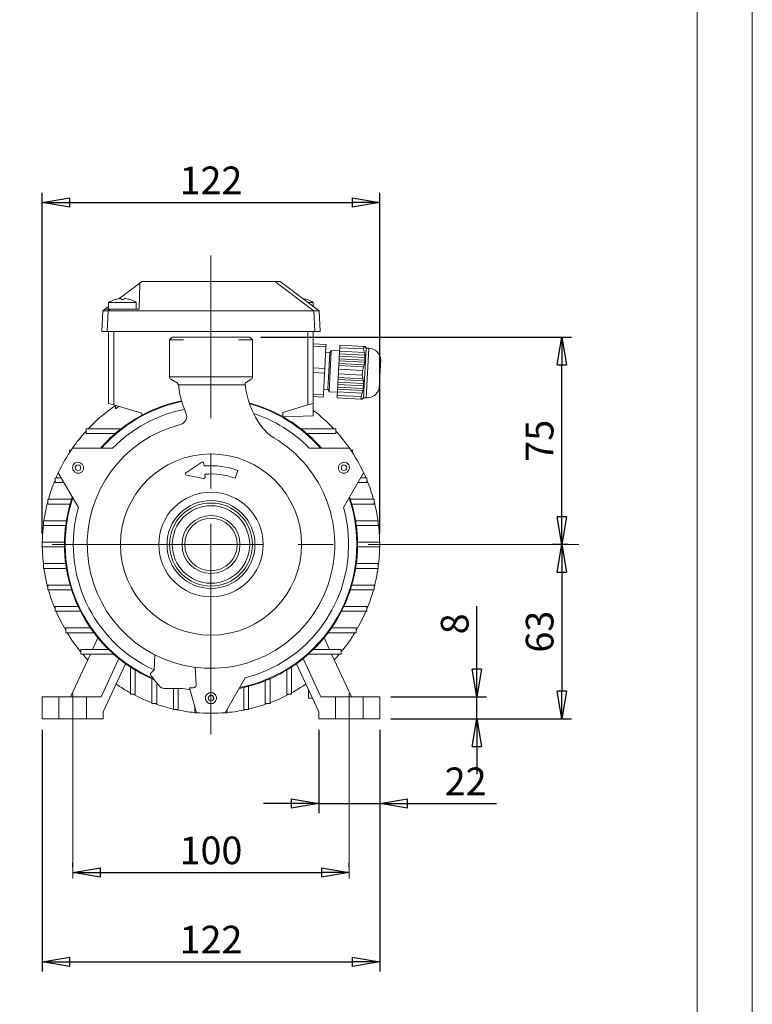
# Model space of a CAD drawing. Units: millimetres. Extents: x 0 to 210, y 0 to 297.
# Drawn here: x 144 to 210, y 119 to 208 of the extents above; entities that cross this region are included whole.
import ezdxf

# ---------------------------------------------------------------- set-up
doc = ezdxf.new("R2010")
doc.units = ezdxf.units.MM
doc.linetypes.add('CENTER2', pattern=[28.575, 19.05, -3.175, 3.175, -3.175])
doc.linetypes.add('HIDDEN2', pattern=[4.7625, 3.175, -1.5875])
doc.layers.get('0').update_dxf_attribs({"color": 3, "lineweight": 0})
doc.layers.get('Defpoints').update_dxf_attribs({"lineweight": 0})
doc.layers.add('1', color=3, linetype='Continuous', lineweight=0)
doc.styles.add('Mirco', font='txt')
doc.dimstyles.new('Mirco', dxfattribs={"dimtxt": 3.5, "dimasz": 2.5, "dimexe": 1.225, "dimexo": 1.4, "dimgap": 1.05, "dimtad": 1, "dimzin": 12, "dimdsep": 46, "dimtxsty": 'Mirco', "dimblk": 'CLOSED', "dimcen": 0.09, "dimclrt": 2, "dimadec": 0, "dimazin": 0, "dimtfac": 0.8, "dimtdec": 3, "dimtmove": 0, "dimatfit": 3, "dimldrblk": 'CLOSED', "dimfxl": 10.01, "dimtolj": 1, "dimarcsym": 0})

# ---------------------------------------------------------------- blocks, each defined once
blk = doc.blocks.new('LW_Polyline_36', base_point=(161.133575, 175.038773))
at = {"layer": '1', "color": 0, "linetype": 'Continuous', "lineweight": 0}
for p, q in [((161.133575, 175.038773), (161.800354, 175.040253)), ((161.800354, 175.040253), (162.43457, 175.042923)), ((162.43457, 175.042923), (163.005203, 175.046585)), ((163.005203, 175.046585), (163.483673, 175.050827)), ((163.483673, 175.050827), (163.8452, 175.054947)), ((163.8452, 175.054947), (164.070404, 175.058014)), ((164.070404, 175.058014), (164.146896, 175.059189))]:
    blk.add_line(p, q, dxfattribs=at)
blk = doc.blocks.new('LW_Polyline_37', base_point=(158.119278, 175.04245))
at = {"layer": '1', "color": 0, "linetype": 'Continuous', "lineweight": 0}
for p, q in [((158.119278, 175.04245), (158.193588, 175.04213)), ((158.193588, 175.04213), (158.41246, 175.041321)), ((158.41246, 175.041321), (158.764511, 175.040283)), ((158.764511, 175.040283), (159.23175, 175.039276)), ((159.23175, 175.039276), (159.790802, 175.038528)), ((159.790802, 175.038528), (160.414139, 175.038284)), ((160.414139, 175.038284), (161.071548, 175.038681))]:
    blk.add_line(p, q, dxfattribs=at)
blk = doc.blocks.new('LW_Polyline_38', base_point=(155.626755, 148.796204))
at = {"layer": '1', "color": 0, "linetype": 'Continuous', "lineweight": 0}
for p, q in [((155.587158, 148.881866), (155.613281, 148.957108)), ((155.626755, 148.796204), (155.587158, 148.881866))]:
    blk.add_line(p, q, dxfattribs=at)
blk = doc.blocks.new('LW_Polyline_39', base_point=(159.451874, 147.669388))
at = {"layer": '1', "color": 0, "linetype": 'Continuous', "lineweight": 0}
for p, q in [((159.451874, 147.669388), (159.589417, 147.697571)), ((159.589417, 147.697571), (159.698486, 147.784576)), ((159.698486, 147.784576), (159.736938, 147.917343))]:
    blk.add_line(p, q, dxfattribs=at)
blk = doc.blocks.new('LW_Polyline_40', base_point=(152.906403, 182.839096))
at = {"layer": '1', "color": 0, "linetype": 'Continuous', "lineweight": 0}
for p, q in [((152.87027, 182.844193), (152.79277, 182.839096)), ((152.906403, 182.839096), (152.87027, 182.844193))]:
    blk.add_line(p, q, dxfattribs=at)
blk = doc.blocks.new('LW_Polyline_41', base_point=(153.342255, 182.839096))
at = {"layer": '1', "color": 0, "linetype": 'Continuous', "lineweight": 0}
for p, q in [((153.264755, 182.844193), (153.228622, 182.839096)), ((153.342255, 182.839096), (153.264755, 182.844193))]:
    blk.add_line(p, q, dxfattribs=at)
blk = doc.blocks.new('LW_Polyline_42', base_point=(170.844269, 181.748413))
at = {"layer": '1', "color": 0, "linetype": 'Continuous', "lineweight": 0}
for p, q in [((170.610992, 181.748413), (170.362381, 181.748413)), ((170.776611, 181.748413), (170.610992, 181.748413)), ((170.844269, 181.748413), (170.776611, 181.748413))]:
    blk.add_line(p, q, dxfattribs=at)
blk = doc.blocks.new('LW_Polyline_43', base_point=(164.146912, 175.059189))
at = {"layer": '1', "color": 0, "linetype": 'Continuous', "lineweight": 0}
for p, q in [((164.146912, 175.059189), (164.244385, 174.448898)), ((164.244385, 174.448898), (164.384933, 173.847092)), ((164.384933, 173.847092), (164.571762, 173.258041)), ((164.571762, 173.258041), (164.804916, 172.68573)), ((164.804916, 172.68573), (165.083328, 172.134033)), ((165.083328, 172.134033), (165.406326, 171.607208)), ((165.406326, 171.607208), (165.776703, 171.112671)), ((165.776703, 171.112671), (166.206528, 170.66922)), ((166.206528, 170.66922), (166.696426, 170.293045))]:
    blk.add_line(p, q, dxfattribs=at)
blk = doc.blocks.new('LW_Polyline_44', base_point=(158.119263, 175.04245))
at = {"layer": '1', "color": 0, "linetype": 'Continuous', "lineweight": 0}
for p, q in [((158.119263, 175.04245), (158.259689, 174.172104)), ((158.259689, 174.172104), (158.488159, 173.320633)), ((158.488159, 173.320633), (158.805115, 172.498016))]:
    blk.add_line(p, q, dxfattribs=at)
blk = doc.blocks.new('_CLOSED')
at = {"color": 0, "linetype": 'ByBlock', "lineweight": -2}
for p, q in [((-1, 0.166667), (0, 0)), ((-1, 0.166667), (-1, -0.166667)), ((0, 0), (-1, -0.166667)), ((0, 0), (-1, 0))]:
    blk.add_line(p, q, dxfattribs=at)
blk = doc.blocks.new('*D79')
at = {"layer": '1', "color": 3, "linetype": 'Continuous', "lineweight": -2}
for p, q in [((148.567205, 131.463915), (148.567205, 131.866745)), ((173.567205, 131.463915), (173.567205, 131.866745)), ((151.067205, 130.991745), (171.067205, 130.991745))]:
    blk.add_line(p, q, dxfattribs=at)
at = {"layer": 'Defpoints', "color": 0}
for p in [(173.567205, 130.991745), (148.567205, 130.463915), (173.567205, 130.463915)]:
    blk.add_point(p, dxfattribs=at)
at = {"layer": '1', "color": 3, "lineweight": -2, "xscale": 2.5, "yscale": 2.5, "zscale": 2.5, "rotation": 180}
blk.add_blockref('_CLOSED', (148.567205, 130.991745), dxfattribs=at)
at = {"layer": '1', "color": 3, "lineweight": -2, "xscale": 2.5, "yscale": 2.5, "zscale": 2.5}
blk.add_blockref('_CLOSED', (173.567205, 130.991745), dxfattribs=at)
at = {"layer": '1', "color": 7, "lineweight": 0, "insert": (161.0672, 132.991745), "char_height": 2.5, "attachment_point": 5, "style": 'Mirco'}
blk.add_mtext('\\ftxt|b0|i0|c0|p0;\\A1;100', dxfattribs=at)
blk = doc.blocks.new('*D80')
at = {"layer": '1', "color": 3, "linetype": 'Continuous', "lineweight": -2}
for p, q in [((170.817205, 143.873407), (170.817205, 136.351868)), ((176.317205, 143.873407), (176.317205, 136.351868)), ((168.317205, 137.226868), (165.817205, 137.226868)), ((170.817205, 137.226868), (176.317205, 137.226868)), ((176.317205, 137.226868), (186.864828, 137.226868)), ((178.817205, 137.226868), (181.317205, 137.226868))]:
    blk.add_line(p, q, dxfattribs=at)
at = {"layer": 'Defpoints', "color": 0}
for p in [(170.817205, 144.873407), (176.317205, 144.873407), (176.317205, 137.226868)]:
    blk.add_point(p, dxfattribs=at)
at = {"layer": '1', "color": 3, "lineweight": -2, "xscale": 2.5, "yscale": 2.5, "zscale": 2.5}
blk.add_blockref('_CLOSED', (170.817205, 137.226868), dxfattribs=at)
at = {"layer": '1', "color": 3, "lineweight": -2, "xscale": 2.5, "yscale": 2.5, "zscale": 2.5, "rotation": 180}
blk.add_blockref('_CLOSED', (176.317205, 137.226868), dxfattribs=at)
at = {"layer": '1', "color": 7, "lineweight": 0, "insert": (184.091019, 139.226868), "char_height": 2.5, "attachment_point": 5, "style": 'Mirco'}
blk.add_mtext('\\ftxt|b0|i0|c0|p0;\\A1;22', dxfattribs=at)
blk = doc.blocks.new('*D81')
at = {"layer": '1', "color": 3, "linetype": 'Continuous', "lineweight": -2}
for p, q in [((145.817204, 161.623406), (145.817204, 192.399261)), ((176.317203, 161.623406), (176.317203, 192.399261)), ((148.317204, 191.524261), (173.817203, 191.524261))]:
    blk.add_line(p, q, dxfattribs=at)
at = {"layer": 'Defpoints', "color": 0}
for p in [(176.317203, 191.524261), (145.817204, 160.623406), (176.317203, 160.623406)]:
    blk.add_point(p, dxfattribs=at)
at = {"layer": '1', "color": 3, "lineweight": -2, "xscale": 2.5, "yscale": 2.5, "zscale": 2.5, "rotation": 180}
blk.add_blockref('_CLOSED', (145.817204, 191.524261), dxfattribs=at)
at = {"layer": '1', "color": 3, "lineweight": -2, "xscale": 2.5, "yscale": 2.5, "zscale": 2.5}
blk.add_blockref('_CLOSED', (176.317203, 191.524261), dxfattribs=at)
at = {"layer": '1', "color": 7, "lineweight": 0, "insert": (161.0672, 193.524261), "char_height": 2.5, "attachment_point": 5, "style": 'Mirco'}
blk.add_mtext('\\ftxt|b0|i0|c0|p0;\\A1;122', dxfattribs=at)
blk = doc.blocks.new('*D82')
at = {"layer": '1', "color": 3, "linetype": 'Continuous', "lineweight": -2}
for p, q in [((193.332877, 160.623406), (191.900696, 160.623406)), ((192.775696, 158.123406), (192.775696, 147.373407)), ((177.317205, 144.873407), (193.650696, 144.873407))]:
    blk.add_line(p, q, dxfattribs=at)
at = {"layer": 'Defpoints', "color": 0}
for p in [(194.332877, 160.623406), (176.317205, 144.873407), (192.775696, 144.873407)]:
    blk.add_point(p, dxfattribs=at)
at = {"layer": '1', "color": 3, "lineweight": -2, "xscale": 2.5, "yscale": 2.5, "zscale": 2.5}
for p, rotation in [((192.775696, 160.623406), 90), ((192.775696, 144.873407), 270)]:
    blk.add_blockref('_CLOSED', p, dxfattribs=dict(at, rotation=rotation))
at = {"layer": '1', "color": 7, "lineweight": 0, "insert": (190.775696, 152.748407), "char_height": 2.5, "attachment_point": 5, "rotation": 90, "style": 'Mirco'}
blk.add_mtext('\\ftxt|b0|i0|c0|p0;\\A1;63', dxfattribs=at)
blk = doc.blocks.new('*D83')
at = {"layer": '1', "color": 3, "linetype": 'Continuous', "lineweight": -2}
for p, q in [((165.5672, 179.373406), (193.650696, 179.373406)), ((192.775696, 163.123406), (192.775696, 176.873406)), ((193.332877, 160.623406), (191.900696, 160.623406))]:
    blk.add_line(p, q, dxfattribs=at)
at = {"layer": 'Defpoints', "color": 0}
for p in [(164.5672, 179.373406), (192.775696, 179.373406), (194.332877, 160.623406)]:
    blk.add_point(p, dxfattribs=at)
at = {"layer": '1', "color": 3, "lineweight": -2, "xscale": 2.5, "yscale": 2.5, "zscale": 2.5}
for p, rotation in [((192.775696, 179.373406), 90), ((192.775696, 160.623406), 270)]:
    blk.add_blockref('_CLOSED', p, dxfattribs=dict(at, rotation=rotation))
at = {"layer": '1', "color": 7, "lineweight": 0, "insert": (190.775696, 169.998406), "char_height": 2.5, "attachment_point": 5, "rotation": 90, "style": 'Mirco'}
blk.add_mtext('\\ftxt|b0|i0|c0|p0;\\A1;75', dxfattribs=at)
blk = doc.blocks.new('*D84')
at = {"layer": '1', "color": 3, "linetype": 'Continuous', "lineweight": -2}
for p, q in [((185.094391, 146.873407), (185.094391, 155.040075)), ((185.094391, 149.373407), (185.094391, 151.873407)), ((177.317205, 146.873407), (185.969391, 146.873407)), ((185.094391, 144.873407), (185.094391, 146.873407)), ((177.317205, 144.873407), (185.969391, 144.873407)), ((185.094391, 142.373407), (185.094391, 139.873407))]:
    blk.add_line(p, q, dxfattribs=at)
at = {"layer": 'Defpoints', "color": 0}
for p in [(176.317205, 146.873407), (185.094391, 146.873407), (176.317205, 144.873407)]:
    blk.add_point(p, dxfattribs=at)
at = {"layer": '1', "color": 3, "lineweight": -2, "xscale": 2.5, "yscale": 2.5, "zscale": 2.5}
for p, rotation in [((185.094391, 146.873407), 270), ((185.094391, 144.873407), 90)]:
    blk.add_blockref('_CLOSED', p, dxfattribs=dict(at, rotation=rotation))
at = {"layer": '1', "color": 7, "lineweight": 0, "insert": (183.094391, 153.456741), "char_height": 2.5, "attachment_point": 5, "rotation": 90, "style": 'Mirco'}
blk.add_mtext('\\ftxt|b0|i0|c0|p0;\\A1;8', dxfattribs=at)
blk = doc.blocks.new('*D85')
at = {"layer": '1', "color": 3, "linetype": 'Continuous', "lineweight": -2}
for p, q in [((145.817203, 143.873407), (145.817203, 122.053345)), ((176.317205, 143.873407), (176.317205, 122.053345)), ((148.317203, 122.928345), (173.817205, 122.928345))]:
    blk.add_line(p, q, dxfattribs=at)
at = {"layer": 'Defpoints', "color": 0}
for p in [(145.817203, 144.873407), (176.317205, 144.873407), (176.317205, 122.928345)]:
    blk.add_point(p, dxfattribs=at)
at = {"layer": '1', "color": 3, "lineweight": -2, "xscale": 2.5, "yscale": 2.5, "zscale": 2.5, "rotation": 180}
blk.add_blockref('_CLOSED', (145.817203, 122.928345), dxfattribs=at)
at = {"layer": '1', "color": 3, "lineweight": -2, "xscale": 2.5, "yscale": 2.5, "zscale": 2.5}
blk.add_blockref('_CLOSED', (176.317205, 122.928345), dxfattribs=at)
at = {"layer": '1', "color": 7, "lineweight": 0, "insert": (161.0672, 124.928345), "char_height": 2.5, "attachment_point": 5, "style": 'Mirco'}
blk.add_mtext('\\ftxt|b0|i0|c0|p0;\\A1;122', dxfattribs=at)

msp = doc.modelspace()

# ---------------------------------------------------------------- linework, layer by layer
at = {"layer": '1', "color": 4, "linetype": 'Continuous', "lineweight": 0, "true_color": 0x00ffff}
msp.add_line((210, 0.000019), (209.999985, 297.000031), dxfattribs=at)
at = {"layer": '1', "color": 6, "linetype": 'Continuous', "lineweight": 0, "true_color": 0xff00ff}
msp.add_line((204.999985, 292.000031), (205, 5.000019), dxfattribs=at)
at = {"layer": '1', "color": 1, "linetype": 'CENTER2', "lineweight": 0, "true_color": 0xff0000}
for p, q in [((161.067205, 143.451277), (161.067205, 186.743008)), ((194.332877, 160.623406), (143.774247, 160.623406)), ((148.567205, 130.463915), (148.567205, 147.158792)), ((173.567205, 130.463915), (173.567205, 147.158792))]:
    msp.add_line(p, q, dxfattribs=at)
at = {"layer": '1', "color": 9, "linetype": 'Continuous', "lineweight": 0, "true_color": 0xc0c0c0}
for p, q in [((152.748916, 182.833733), (154.62929, 184.233322)), ((154.629313, 184.233322), (154.56753, 181.873406)), ((154.817518, 184.373406), (154.629313, 184.233322)), ((161.067481, 184.373406), (154.817518, 184.373406)), ((166.834968, 184.373406), (161.067481, 184.373406)), ((167.317513, 184.373406), (166.834968, 184.373406)), ((167.317513, 184.373406), (170.844262, 181.748406)), ((152.380012, 182.753965), (152.380011, 182.757467)), ((153.755012, 182.753965), (153.755011, 182.757467)), ((151.192526, 179.873406), (151.29079, 181.748406)), ((151.772684, 181.748406), (151.29079, 181.748406)), ((151.290791, 181.748406), (151.45873, 181.873406)), ((151.4587, 181.873406), (151.817511, 182.140475)), ((151.940655, 181.873406), (151.45873, 181.873406)), ((161.067539, 181.748406), (151.772685, 181.748406)), ((154.56753, 181.873406), (151.940655, 181.873406)), ((170.362378, 181.748406), (161.067539, 181.748406)), ((170.942527, 179.873406), (170.844262, 181.748406)), ((151.674421, 179.873406), (151.192526, 179.873406)), ((151.674421, 179.873406), (161.06754, 179.873406)), ((151.817204, 179.873406), (151.817204, 173.374224)), ((161.06754, 179.873406), (170.460644, 179.873406)), ((170.317202, 179.873406), (170.317202, 173.374222)), ((170.942527, 179.873406), (170.460644, 179.873406)), ((152.299754, 173.230963), (151.817204, 173.374224)), ((152.299754, 173.230963), (154.817204, 172.483571)), ((152.442206, 172.89571), (152.442206, 173.188671)), ((169.834652, 173.231284), (167.567204, 172.559635)), ((170.317202, 173.374222), (169.834652, 173.231284)), ((170.317201, 173.374222), (170.317201, 172.248406)), ((154.817204, 172.306728), (154.817204, 172.483571)), ((167.567204, 172.16951), (167.567204, 172.559635)), ((170.317201, 172.248406), (167.595798, 172.153373)), ((173.052622, 163.96769), (174.867967, 167.111963)), ((145.817204, 160.838781), (145.817204, 160.408031)), ((176.317203, 160.838781), (176.317203, 160.408031)), ((150.850135, 152.186927), (150.367206, 151.151281)), ((171.284272, 152.186927), (171.767202, 151.151281)), ((150.166344, 150.720531), (148.3724, 146.873407)), ((152.212391, 150.766693), (152.212391, 150.720531)), ((171.968064, 150.720531), (173.762007, 146.873407)), ((152.737572, 150.319043), (151.130845, 146.873407)), ((151.317203, 145.498401), (153.348246, 149.853988)), ((170.817205, 145.498401), (168.786162, 149.853988)), ((169.396836, 150.319043), (171.003563, 146.873407)), ((164.163158, 148.570733), (164.16369, 148.571655)), ((145.817203, 146.873407), (145.817203, 144.873407)), ((151.130845, 146.873407), (145.817203, 146.873407)), ((169.878562, 147.511326), (169.878562, 146.748407)), ((171.003563, 146.873407), (176.317205, 146.873407)), ((176.317205, 146.873407), (176.317205, 144.873407)), ((159.601829, 145.954252), (159.601829, 145.424722)), ((170.234317, 146.748407), (169.878562, 146.748407)), ((151.317203, 144.873407), (151.317203, 145.498401)), ((159.817329, 145.424722), (159.601829, 145.424722)), ((162.317079, 145.424722), (162.532579, 145.424722)), ((162.532579, 145.746488), (162.532579, 145.424722)), ((170.817205, 144.873407), (170.817205, 145.498401)), ((151.317203, 144.873407), (145.817203, 144.873407)), ((176.317205, 144.873407), (170.817205, 144.873407))]:
    msp.add_line(p, q, dxfattribs=at)
at = {"layer": '1', "color": 3, "linetype": 'Continuous', "lineweight": 0, "true_color": 0x00ff00}
for p, q in [((166.834968, 184.373406), (170.362378, 181.748406)), ((151.674421, 179.873406), (151.772684, 181.748406)), ((170.460644, 179.873406), (170.362378, 181.748406)), ((152.299754, 179.873406), (152.299754, 173.230963)), ((169.834652, 179.873406), (169.834652, 173.231284)), ((157.56721, 179.373406), (157.317205, 179.123401)), ((157.317205, 179.123401), (157.317205, 175.767747)), ((157.317205, 179.123401), (158.574395, 179.123401)), ((157.56721, 179.373406), (161.067205, 179.373406)), ((161.067205, 179.373406), (164.5672, 179.373406)), ((163.560015, 179.123401), (164.817205, 179.123401)), ((164.5672, 179.373406), (164.817205, 179.123401)), ((164.817205, 179.123401), (164.817205, 175.767747)), ((157.317205, 175.767747), (161.067205, 175.767747)), ((157.442205, 175.551241), (157.995763, 175.231644)), ((161.067205, 175.767747), (164.817205, 175.767747)), ((164.692205, 175.551241), (164.269885, 175.307414)), ((161.07155, 175.038688), (161.133577, 175.038765)), ((149.775615, 171.088781), (149.775615, 170.658031)), ((149.775615, 171.088781), (152.865658, 171.088781)), ((152.865658, 171.088781), (152.940801, 171.088781)), ((152.865658, 171.088781), (152.865658, 171.029998)), ((169.26875, 171.088781), (169.193607, 171.088781)), ((172.358793, 171.088781), (169.26875, 171.088781)), ((169.26875, 171.088781), (169.26875, 171.029998)), ((172.358793, 171.088781), (172.358793, 170.658031)), ((149.775615, 170.658031), (152.414528, 170.658031)), ((172.358793, 170.658031), (169.71988, 170.658031)), ((148.281867, 169.151281), (148.281867, 168.935912)), ((148.281867, 169.151281), (148.424501, 169.151281)), ((148.547567, 169.330937), (152.178268, 169.330939)), ((173.586841, 169.330937), (169.956141, 169.330939)), ((173.852541, 169.151281), (173.709907, 169.151281)), ((173.852541, 169.151281), (173.852541, 168.935912)), ((160.230656, 168.062398), (158.80669, 167.113086)), ((160.446215, 167.721293), (160.424518, 167.969286)), ((163.247584, 166.613947), (163.504099, 167.318716)), ((146.968363, 166.651281), (146.968363, 166.220531)), ((146.968363, 166.651281), (147.532416, 166.651281)), ((149.081786, 163.96769), (147.266442, 167.111963)), ((158.852317, 166.886349), (160.385247, 166.590202)), ((160.533482, 166.723827), (160.511581, 166.974147)), ((175.166044, 166.651281), (174.601992, 166.651281)), ((175.166044, 166.651281), (175.166044, 166.220531)), ((146.968363, 166.220531), (147.78111, 166.220531)), ((175.166044, 166.220531), (174.353298, 166.220531)), ((146.317734, 164.713781), (146.317734, 164.283031)), ((146.317734, 164.713781), (148.464374, 164.713781)), ((175.816674, 164.713781), (173.670034, 164.713781)), ((175.816674, 164.713781), (175.816674, 164.283031)), ((146.317734, 164.283031), (148.332619, 164.283031)), ((175.816674, 164.283031), (173.801789, 164.283031)), ((145.940784, 162.776281), (145.940784, 162.345531)), ((145.940784, 162.776281), (147.993275, 162.776281)), ((145.940784, 162.345531), (147.929595, 162.345531)), ((176.193624, 162.776281), (174.141133, 162.776281)), ((176.193624, 162.345531), (174.204814, 162.345531)), ((176.193624, 162.776281), (176.193624, 162.345531)), ((145.817204, 160.838781), (147.818955, 160.838781)), ((145.817204, 160.408031), (147.818955, 160.408031)), ((176.317203, 160.838781), (174.315454, 160.838781)), ((176.317203, 160.408031), (174.315454, 160.408031)), ((145.940784, 158.470531), (145.940784, 158.901281)), ((145.940784, 158.901281), (147.929595, 158.901281)), ((145.940784, 158.470531), (147.993275, 158.470531)), ((176.193624, 158.470531), (174.141133, 158.470531)), ((176.193624, 158.901281), (174.204814, 158.901281)), ((176.193624, 158.470531), (176.193624, 158.901281)), ((146.317734, 156.533031), (146.317734, 156.963781)), ((146.317734, 156.963781), (148.332619, 156.963781)), ((175.816674, 156.963781), (173.801789, 156.963781)), ((175.816674, 156.533031), (175.816674, 156.963781)), ((146.317734, 156.533031), (148.464374, 156.533031)), ((175.816674, 156.533031), (173.670034, 156.533031)), ((146.968363, 154.595531), (146.968363, 155.026281)), ((146.968363, 155.026281), (149.057429, 155.026281)), ((175.166044, 155.026281), (173.076979, 155.026281)), ((175.166044, 154.595531), (175.166044, 155.026281)), ((146.968363, 154.595531), (149.267746, 154.595531)), ((175.166044, 154.595531), (172.866663, 154.595531)), ((147.933278, 153.088781), (147.933278, 152.658031)), ((147.933278, 153.088781), (150.168033, 153.088781)), ((174.201129, 153.088781), (171.966375, 153.088781)), ((174.201129, 153.088781), (174.201129, 152.658031)), ((147.933278, 152.658031), (150.478753, 152.658031)), ((174.201129, 152.658031), (171.655655, 152.658031)), ((149.289473, 151.151281), (149.289473, 150.720531)), ((149.289473, 151.151281), (151.802143, 151.151281)), ((149.289473, 150.720531), (152.212391, 150.720531)), ((152.212391, 150.720531), (152.264047, 150.720531)), ((155.994757, 150.651925), (155.91783, 149.295639)), ((169.922017, 150.720531), (169.870361, 150.720531)), ((169.922017, 150.766693), (169.922017, 150.720531)), ((172.844934, 150.720531), (169.922017, 150.720531)), ((172.844934, 151.151281), (170.332265, 151.151281)), ((172.844934, 151.151281), (172.844934, 150.720531)), ((153.789329, 149.551142), (153.789329, 147.107357)), ((159.736933, 147.917346), (159.639652, 149.52736)), ((168.345079, 149.551142), (168.345079, 147.107357)), ((154.220079, 149.279713), (154.220079, 147.107357)), ((155.91783, 149.295639), (155.613279, 148.95711)), ((155.86236, 148.512526), (155.626755, 148.796204)), ((164.163158, 148.570733), (162.348314, 145.42733)), ((167.914329, 149.279713), (167.914329, 147.107357)), ((155.726829, 148.497282), (155.726829, 146.260368)), ((155.914519, 148.416338), (155.86236, 148.512526)), ((156.429898, 147.80204), (155.914519, 148.416338)), ((156.157579, 148.126626), (156.157579, 146.260368)), ((164.039329, 147.711049), (164.039329, 145.710246)), ((164.470079, 147.817824), (164.470079, 145.710246)), ((165.976829, 148.316576), (165.976829, 146.260368)), ((166.407579, 148.497282), (166.407579, 146.260368)), ((154.220079, 147.107357), (153.789329, 147.107357)), ((156.81292, 147.623406), (158.480954, 147.623406)), ((157.664329, 147.623406), (157.664329, 145.710246)), ((158.095079, 147.623406), (158.095079, 145.710246)), ((159.745985, 145.430763), (159.129542, 147.669319)), ((159.451876, 147.669385), (159.129543, 147.669324)), ((167.914329, 147.107357), (168.345079, 147.107357)), ((156.157579, 146.260368), (155.726829, 146.260368)), ((165.976829, 146.260368), (166.407579, 146.260368)), ((158.095079, 145.710246), (157.664329, 145.710246)), ((164.039329, 145.710246), (164.470079, 145.710246))]:
    msp.add_line(p, q, dxfattribs=at)
at = {"layer": '1', "color": 132, "linetype": 'Continuous', "lineweight": 0, "true_color": 0x00cccc}
for p, q in [((151.817511, 181.873406), (151.817511, 182.498406)), ((151.817511, 182.498406), (154.317511, 182.498406)), ((152.94252, 182.753967), (152.906403, 182.839096)), ((153.19252, 182.753967), (153.228622, 182.839096)), ((154.317511, 181.873406), (154.317511, 182.498406)), ((169.754704, 182.753965), (169.754702, 182.757467)), ((169.836618, 182.498406), (170.317202, 182.498406)), ((170.317202, 182.140702), (170.317202, 182.498406)), ((170.317201, 178.751666), (171.467663, 178.691373)), ((170.317201, 178.532111), (171.456188, 178.472419)), ((171.35484, 176.538581), (171.456188, 178.472419)), ((171.431028, 177.992332), (171.805514, 177.972706)), ((171.456188, 178.472419), (171.467663, 178.691373)), ((171.805514, 177.972706), (171.630189, 174.627297)), ((171.931293, 178.166389), (171.735033, 174.421528)), ((171.805514, 177.972706), (171.931293, 178.166389)), ((172.689782, 178.126638), (171.931293, 178.166389)), ((172.687794, 178.088709), (172.675155, 177.847534)), ((172.704475, 178.406999), (172.687794, 178.088709)), ((172.687794, 178.088709), (174.920815, 177.971681)), ((172.71595, 178.625953), (172.704475, 178.406999)), ((172.704475, 178.406999), (174.860011, 178.294032)), ((172.71595, 178.625953), (174.871486, 178.512986)), ((175.081153, 178.376826), (174.845641, 173.882993)), ((174.871486, 178.512986), (174.860011, 178.294032)), ((174.948971, 178.508925), (174.871486, 178.512986)), ((174.948971, 178.508925), (175.00806, 178.505828)), ((175.041836, 178.453989), (175.081153, 178.376826)), ((175.081153, 178.376826), (175.330811, 178.363742)), ((175.330811, 178.363742), (175.095299, 173.869909)), ((172.64247, 177.22387), (172.629831, 176.982695)), ((172.652493, 177.415114), (172.64247, 177.22387)), ((172.64247, 177.22387), (174.93458, 177.103746)), ((172.665132, 177.65629), (172.652493, 177.415114)), ((172.652493, 177.415114), (174.980996, 177.293083)), ((172.675155, 177.847534), (172.665132, 177.65629)), ((172.665132, 177.65629), (174.957242, 177.536165)), ((172.675155, 177.847534), (174.973011, 177.727108)), ((176.405204, 177.368649), (176.267822, 174.747246)), ((170.317201, 176.592961), (171.35484, 176.538581)), ((170.317201, 176.153851), (171.331891, 176.100674)), ((171.33189, 176.100674), (171.35484, 176.538581)), ((172.603127, 176.473161), (172.580177, 176.035254)), ((172.619808, 176.791451), (172.603127, 176.473161)), ((172.603127, 176.473161), (174.758663, 176.360194)), ((172.629831, 176.982695), (172.619808, 176.791451)), ((172.619808, 176.791451), (174.852829, 176.674423)), ((172.629831, 176.982695), (174.927686, 176.86227)), ((174.758663, 176.360194), (174.735713, 175.922287)), ((171.230542, 174.166836), (171.331891, 176.100674)), ((172.540834, 175.284545), (172.530812, 175.093301)), ((172.553474, 175.52572), (172.540834, 175.284545)), ((172.540834, 175.284545), (174.832944, 175.16442)), ((172.563497, 175.716964), (172.553474, 175.52572)), ((172.553474, 175.52572), (174.85133, 175.405294)), ((172.580177, 176.035254), (172.563497, 175.716964)), ((172.563497, 175.716964), (174.796517, 175.599936)), ((172.580177, 176.035254), (174.735713, 175.922287)), ((171.255703, 174.646923), (171.630189, 174.627297)), ((171.630189, 174.627297), (171.735033, 174.421528)), ((172.493522, 174.381777), (171.735033, 174.421528)), ((172.49551, 174.419706), (172.478829, 174.101416)), ((172.50815, 174.660881), (172.49551, 174.419706)), ((172.49551, 174.419706), (174.728531, 174.302678)), ((172.518172, 174.852125), (172.50815, 174.660881)), ((172.50815, 174.660881), (174.806005, 174.540456)), ((172.530812, 175.093301), (172.518172, 174.852125)), ((172.518172, 174.852125), (174.810282, 174.732001)), ((172.530812, 175.093301), (174.859315, 174.971269)), ((170.317201, 174.214702), (171.230542, 174.166836)), ((170.317201, 173.995147), (171.219067, 173.947882)), ((171.219067, 173.947882), (171.230542, 174.166836)), ((172.478829, 174.101416), (172.467354, 173.882462)), ((172.467354, 173.882462), (174.62289, 173.769496)), ((172.478829, 174.101416), (174.634365, 173.988449)), ((174.634365, 173.988449), (174.62289, 173.769496)), ((174.700375, 173.765435), (174.62289, 173.769496)), ((174.700375, 173.765435), (174.759464, 173.762338)), ((174.798474, 173.810362), (174.845641, 173.882993)), ((174.845641, 173.882993), (175.095299, 173.869909))]:
    msp.add_line(p, q, dxfattribs=at)
at = {"layer": '1', "color": 2, "linetype": 'Continuous', "lineweight": 0, "true_color": 0xffff00}
msp.add_line((151.772685, 181.748406), (151.940655, 181.873406), dxfattribs=at)
at = {"layer": '1', "color": 4, "linetype": 'HIDDEN2', "lineweight": 0, "true_color": 0x00ffff}
for p, q in [((147.318313, 146.873407), (147.318313, 144.873407)), ((149.816092, 146.873407), (149.816092, 144.873407)), ((172.318316, 146.873407), (172.318316, 144.873407)), ((174.816095, 146.873407), (174.816095, 144.873407))]:
    msp.add_line(p, q, dxfattribs=at)
at = {"layer": '1', "color": 3, "linetype": 'Continuous', "lineweight": 0, "true_color": 0x00ff00}
for radius in [8.1875, 4.723759, 3.974786, 3.749996, 3.499989, 2.618755, 2.375]:
    msp.add_circle((161.067205, 160.623406), radius, dxfattribs=at)
at = {"layer": '1', "color": 132, "linetype": 'Continuous', "lineweight": 0, "true_color": 0x00cccc}
for centre in [(149.051117, 167.560916), (173.083293, 167.560916), (161.067221, 146.748418)]:
    msp.add_circle(centre, 0.25, dxfattribs=at)
for centre, radius, start, end in [((153.067511, 180.524484), 2.336422, 107.112767, 122.344318), ((153.05159, 180.540997), 2.312627, 96.425757, 106.881676), ((153.067518, 180.524479), 2.232988, 86.790972, 93.209026), ((153.083435, 180.541006), 2.312619, 73.118294, 83.574229), ((153.067511, 180.524484), 2.336422, 57.655682, 72.887222), ((169.083081, 180.540805), 2.312825, 73.118655, 82.470052), ((169.067202, 180.524484), 2.336422, 57.655682, 72.887222), ((170.788713, 177.359161), 4.177254, 8.431817, 12.932351), ((169.849544, 176.761542), 5.213658, 10.672758, 13.421299), ((174.404289, 177.810497), 0.885709, 46.747527, 52.050427), ((174.760516, 178.307613), 0.317123, 27.488828, 38.685225), ((174.848833, 178.470696), 0.163056, 354.686371, 12.442609), ((175.270951, 177.22156), 1.14375, 7.388858, 87), ((171.222749, 177.088873), 3.711861, 356.500002, 0.229578), ((172.446504, 177.814058), 2.587482, 344.066683, 348.384416), ((170.955414, 177.022407), 4.034671, 3.846712, 7.315666), ((172.639472, 177.823695), 2.335537, 352.928323, 357.629827), ((170.807388, 177.715511), 4.177254, 341.067651, 345.568186), ((171.662451, 178.054644), 3.476136, 336.605734, 339.939189), ((170.664555, 174.987442), 4.177112, 8.431737, 12.932425), ((171.479262, 174.560739), 3.476221, 14.060851, 17.394225), ((171.142975, 175.567206), 3.711887, 353.770435, 357.499984), ((169.811534, 176.036281), 5.213658, 340.578701, 343.327242), ((172.475137, 174.688319), 2.335554, 356.37019, 1.07166), ((170.884194, 175.661226), 4.034554, 346.684283, 350.153338), ((172.28425, 174.718075), 2.587482, 5.615584, 9.933317), ((175.155158, 175.012092), 1.14375, 267, 346.611142), ((170.683227, 175.343725), 4.177112, 341.067572, 345.56826), ((174.231682, 174.516971), 0.885709, 301.949572, 307.252472), ((174.604782, 173.813922), 0.163056, 341.557392, 359.313629), ((174.533996, 173.985343), 0.317123, 315.314774, 326.511171), ((149.051117, 167.560916), 0.5, 134.999999, 194.657847), ((149.031538, 167.599305), 0.492574, 199.560186, 230.10633), ((149.051117, 167.560916), 0.5, 75.342153, 135.000001), ((149.012728, 167.580495), 0.492574, 39.89367, 70.439814), ((149.074729, 167.518494), 0.492574, 19.560186, 50.10633), ((149.05515, 167.556883), 0.5, 314.999999, 14.657847), ((173.07926, 167.556883), 0.5, 165.342153, 225.000001), ((173.059681, 167.518494), 0.492574, 129.89367, 160.439814), ((173.121682, 167.580495), 0.492574, 109.560186, 140.10633), ((173.083293, 167.560916), 0.5, 44.999999, 104.657847), ((173.102872, 167.599305), 0.492574, 309.89367, 340.439814), ((173.083293, 167.560916), 0.5, 345.342153, 45.000001), ((149.093539, 167.537304), 0.492574, 219.89367, 250.439814), ((149.05515, 167.556883), 0.5, 255.342153, 315.000001), ((173.079261, 167.556883), 0.5, 224.999999, 284.657847), ((173.040871, 167.537304), 0.492574, 289.560186, 320.10633), ((161.067063, 146.790397), 0.49041, 169.387473, 184.910587), ((161.067221, 146.748418), 0.5, 15.342642, 164.657217), ((161.064983, 146.791453), 0.492574, 354.987751, 10.440313), ((161.067063, 146.706438), 0.49041, 175.089413, 190.612527), ((161.067221, 146.748418), 0.5, 195.342783, 344.657358), ((161.064983, 146.705382), 0.492574, 349.559687, 5.012249)]:
    msp.add_arc(centre, radius, start, end, dxfattribs=at)
at = {"layer": '1', "color": 3, "linetype": 'Continuous', "lineweight": 0, "true_color": 0x00ff00}
for centre, radius, start, end in [((157.567205, 175.767747), 0.25, 180, 240), ((164.394872, 175.09091), 0.249999, 120.000292, 187.290196), ((164.567205, 175.767747), 0.25, 300, 0), ((157.870763, 175.015131), 0.250011, 6.272056, 59.998271), ((161.067204, 160.623406), 13.181951, 101.580358, 138.65705), ((161.067204, 160.623406), 13.250007, 101.604292, 127.829473), ((161.067204, 160.623406), 12.443246, 101.135528, 135.590647), ((161.067204, 160.623406), 13.250007, 52.170527, 74.911242), ((161.067204, 160.623406), 13.181951, 41.34295, 74.711321), ((158.12063, 172.191514), 0.749998, 284.290415, 24.121627), ((161.067204, 160.623406), 12.443246, 44.409353, 71.994865), ((161.067205, 160.623406), 11.1875, 104.290268, 59.571965), ((161.067204, 160.623406), 13.250007, 128.242022, 138.915463), ((161.067204, 160.623406), 13.250007, 127.829473, 128.242022), ((161.067204, 160.623406), 13.250007, 51.757978, 52.170527), ((161.067204, 160.623406), 13.250007, 41.084537, 51.757978), ((160.299994, 167.958392), 0.125, 5, 123.690106), ((161.067205, 160.623406), 7.125, 69.999998, 95.00005), ((158.876028, 167.00908), 0.125, 123.690106, 259.065723), ((160.408957, 166.712933), 0.125, 259.065723, 5), ((161.067206, 160.623406), 6.375, 70, 95.000056), ((161.067204, 160.623406), 13.250007, 161.084547, 228.064951), ((161.067204, 160.623406), 13.181951, 161.34296, 246.743613), ((161.067204, 160.623406), 13.181951, 281.342837, 18.65704), ((161.067204, 160.623406), 13.250007, 311.935049, 18.915453), ((161.067204, 160.623406), 12.443246, 164.409337, 245.554413), ((161.067204, 160.623406), 12.443246, 0, 15.590663), ((161.067204, 160.623406), 12.443246, 284.409466, 0), ((161.067204, 160.623406), 13.250007, 228.364518, 247.115065), ((161.067204, 160.623406), 13.250007, 281.084422, 311.635482), ((161.067204, 160.623406), 13.250007, 311.635482, 311.935049), ((156.812928, 148.123376), 0.499969, 219.994286, 269.999028), ((158.48095, 147.371359), 0.252048, 78.960083, 89.999312), ((161.067204, 160.623406), 13.250007, 258.956968, 261.783427)]:
    msp.add_arc(centre, radius, start, end, dxfattribs=at)
at = {"layer": '1', "color": 9, "linetype": 'Continuous', "lineweight": 0, "true_color": 0xc0c0c0}
for centre, radius, start, end in [((161.067205, 160.623408), 15.25, 124.494869, 136.665694), ((161.067205, 160.623408), 15, 123.718133, 125.099628), ((161.067205, 160.623408), 15.25, 43.334306, 52.659027), ((161.067205, 160.623408), 15.25, 137.768246, 145.181015), ((161.067205, 160.623408), 15.25, 34.818994, 42.231779), ((167.113039, 170.916697), 0.750002, 236.256636, 239.570347), ((161.067204, 160.623406), 15.250003, 145.181006, 154.819002), ((161.067204, 160.623406), 15.250003, 25.180998, 34.818994), ((161.067205, 160.623408), 15.25, 157.595222, 164.441554), ((161.067205, 160.623408), 15.25, 154.819011, 156.717162), ((161.067205, 160.623408), 15.25, 23.282838, 25.180996), ((161.067205, 160.623408), 15.25, 15.558446, 22.404821), ((161.067205, 160.623408), 15.25, 165.279862, 171.884328), ((161.067205, 160.623408), 15.25, 8.115672, 14.720203), ((161.067205, 160.623408), 15.25, 172.700945, 179.190793), ((161.067205, 160.623408), 15.25, 0.809207, 7.299185), ((161.067205, 160.623408), 15.25, 180.809218, 187.299055), ((161.067205, 160.623408), 15.25, 352.700815, 359.190782), ((161.067205, 160.623408), 15.25, 188.115684, 194.720138), ((161.067205, 160.623408), 15.25, 345.279797, 351.884316), ((161.067205, 160.623408), 15.25, 195.558457, 202.404778), ((161.067205, 160.623408), 15.25, 337.595179, 344.441543), ((161.067205, 160.623408), 15.25, 203.282851, 210.543776), ((161.067205, 160.623408), 15.25, 329.456192, 336.717149), ((161.067205, 160.623408), 15.25, 211.487985, 219.438191), ((161.067205, 160.623408), 15.25, 320.561783, 328.512015), ((161.067205, 160.623408), 15.25, 220.494039, 223.074341), ((161.067204, 160.623406), 13.250007, 228.064951, 228.364518), ((161.067205, 160.623408), 15.25, 316.925643, 319.505961), ((161.067205, 160.623408), 15.25, 235.776357, 241.494844), ((161.067205, 160.623408), 15.25, 298.505137, 304.223628), ((161.067205, 160.623408), 15.25, 242.411729, 249.501145), ((161.067205, 160.623408), 15.25, 290.498837, 297.588271), ((161.067205, 160.623408), 15.25, 250.362665, 257.106503), ((161.067205, 160.623408), 15.25, 282.89348, 289.637335), ((161.067205, 160.623408), 15.25, 257.935304, 264.485923), ((161.067204, 160.623406), 15.24999, 265.029811, 274.818941), ((161.067205, 160.623408), 15.25, 275.51406, 282.064696)]:
    msp.add_arc(centre, radius, start, end, dxfattribs=at)

# ---------------------------------------------------------------- block references
at = {"layer": '1', "color": 132, "linetype": 'Continuous', "lineweight": 0, "true_color": 0x00cccc}
for name, p in [('LW_Polyline_40', (152.906403, 182.839096)), ('LW_Polyline_41', (153.342255, 182.839096))]:
    msp.add_blockref(name, p, dxfattribs=at)
at = {"layer": '1', "color": 9, "linetype": 'Continuous', "lineweight": 0, "true_color": 0xc0c0c0}
msp.add_blockref('LW_Polyline_42', (170.844269, 181.748413), dxfattribs=at)
at = {"layer": '1', "color": 3, "linetype": 'Continuous', "lineweight": 0, "true_color": 0x00ff00}
for name, p in [('LW_Polyline_44', (158.119263, 175.04245)), ('LW_Polyline_37', (158.119278, 175.04245)), ('LW_Polyline_36', (161.133575, 175.038773)), ('LW_Polyline_43', (164.146912, 175.059189)), ('LW_Polyline_38', (155.626755, 148.796204)), ('LW_Polyline_39', (159.451874, 147.669388))]:
    msp.add_blockref(name, p, dxfattribs=at)

# ---------------------------------------------------------------- dimensions: what is measured, and where the dimension line sits
for base, p1, p2, angle, picture, middle in [((176.317203, 191.524261), (145.817204, 160.623406), (176.317203, 160.623406), 0, '*D81', (161.0672, 191.524261)), ((185.094391, 146.873407), (176.317205, 144.873407), (176.317205, 146.873407), 90, '*D84', (185.094391, 153.456741)), ((176.317205, 122.928345), (145.817203, 144.873407), (176.317205, 144.873407), 0, '*D85', (161.0672, 122.928345)), ((176.317205, 137.226868), (170.817205, 144.873407), (176.317205, 144.873407), 0, '*D80', (184.091019, 137.226868)), ((173.567205, 130.991745), (148.567205, 130.463915), (173.567205, 130.463915), 0, '*D79', (161.0672, 130.991745))]:
    dim = msp.add_linear_dim(base=base, p1=p1, p2=p2, angle=angle, text='\\ftxt|b0|i0|c0|p0;<>', dimstyle='Mirco', override={"dimtxt": 2.5, "dimexe": 0.875, "dimexo": 1, "dimgap": 0.75, "dimlfac": 4, "dimrnd": 1, "dimpost": '', "dimclrd": 3, "dimclre": 3, "dimclrt": 7, "dimtmove": 0}, dxfattribs=at)
    dim.commit()
    dim.dimension.update_dxf_attribs({"geometry": picture, "text_midpoint": middle, "dimtype": 161})
for base, p2, override, picture, middle in [((192.775696, 179.373406), (164.5672, 179.373406), {"dimtxt": 2.5, "dimexe": 0.875, "dimexo": 1, "dimgap": 0.75, "dimlfac": 4, "dimrnd": 1, "dimpost": '', "dimclrd": 3, "dimclre": 3, "dimclrt": 7}, '*D83', (190.775696, 169.998406)), ((192.775696, 144.873407), (176.317205, 144.873407), {"dimtxt": 2.5, "dimexe": 0.875, "dimexo": 1, "dimgap": 0.75, "dimjust": 0, "dimlfac": 4, "dimrnd": 1, "dimpost": '', "dimse1": 0, "dimse2": 0, "dimclrd": 3, "dimclre": 3, "dimclrt": 7}, '*D82', (190.775696, 152.748407))]:
    dim = msp.add_linear_dim(base=base, p1=(194.332877, 160.623406), p2=p2, angle=90, text='\\ftxt|b0|i0|c0|p0;<>', dimstyle='Mirco', override=override, dxfattribs=at)
    dim.commit()
    dim.dimension.update_dxf_attribs({"geometry": picture, "text_midpoint": middle})

doc.saveas('drawing.dxf')
